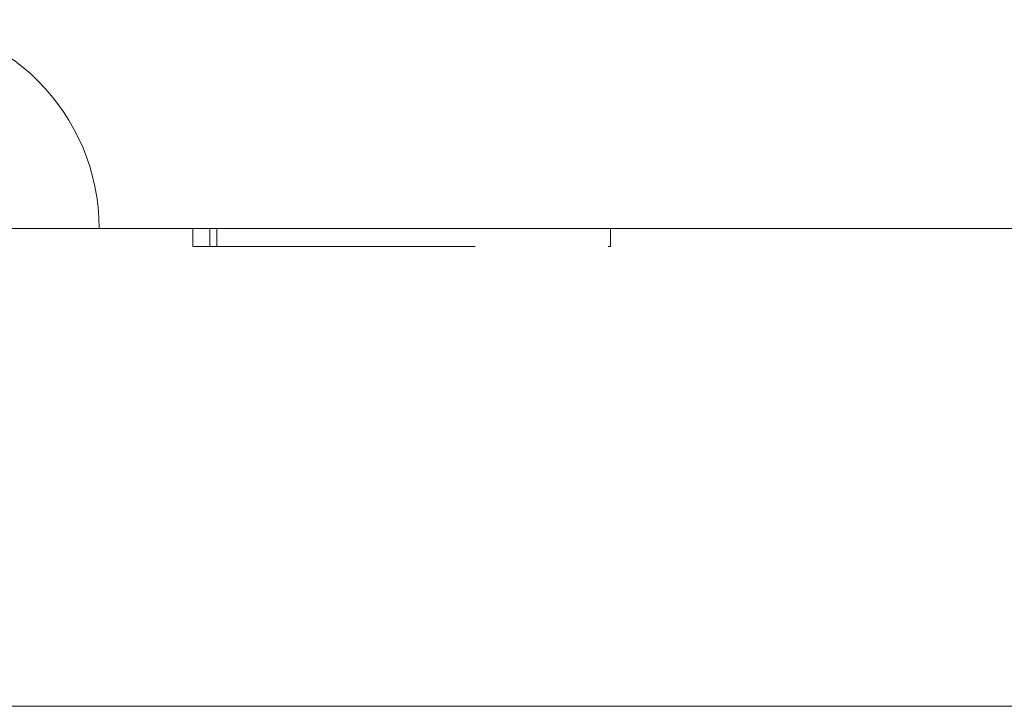
# Model space of a CAD drawing. Units: millimetres. Extents: x -15099 to -14776, y -239 to 172.
# Drawn here: x -15005 to -14988, y -34 to -23 of the extents above; entities that cross this region are included whole.
import ezdxf

# ---------------------------------------------------------------- set-up
doc = ezdxf.new("R2010")
doc.units = ezdxf.units.MM
doc.header["$LTSCALE"] = 0.7
doc.linetypes.add('VERDECKT', pattern=[9.525, 6.35, -3.175])
doc.layers.add('Pitzl', color=250, linetype='Continuous', lineweight=18)

# ---------------------------------------------------------------- blocks, each defined once
blk = doc.blocks.new('A$C7075360c')
at = {"color": 0, "linetype": 'Continuous', "lineweight": 0, "extrusion": (0, 1, -2e-16)}
for p, q in [((-7407.045, -35), (-7257.045, -35)), ((-7257.045, -43), (-7407.045, -43))]:
    blk.add_line(p, q, dxfattribs=at)
at = {"color": 0, "linetype": 'VERDECKT', "lineweight": 0, "extrusion": (0, 1, -2e-16)}
for p, q in [((-7314.975, -35.3), (-7314.975, -35)), ((-7314.692, -35.3), (-7314.692, -35)), ((-7314.575, -35.3), (-7314.575, -35)), ((-7307.985, -35.3), (-7307.985, -35)), ((-7314.975, -35.3), (-7314.692, -35.3)), ((-7314.692, -35.3), (-7307.985, -35.3))]:
    blk.add_line(p, q, dxfattribs=at)
at = {"color": 0, "linetype": 'Continuous', "lineweight": 0, "extrusion": (0, -2e-16, -1)}
blk.add_arc((7320.045, -35), 3.5, 90, 180, dxfattribs=at)

msp = doc.modelspace()

# ---------------------------------------------------------------- block references
at = {"layer": 'Pitzl'}
msp.add_blockref('A$C7075360c', (-7686.7, 8.626), dxfattribs=at)

doc.saveas('drawing.dxf')
